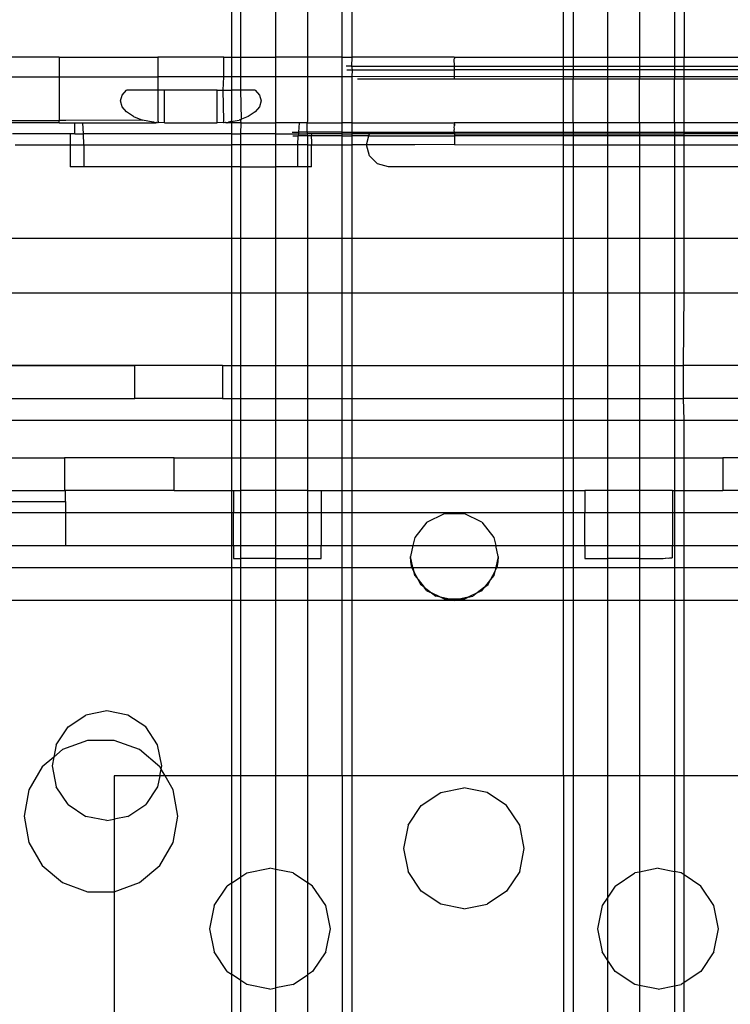
# Model space of a CAD drawing. Extents: x -69 to 69, y -32 to 32.
# Drawn here: x 13 to 14, y 8 to 10 of the extents above; entities that cross this region are included whole.
import ezdxf

# ---------------------------------------------------------------- set-up
doc = ezdxf.new("R2010")
doc.units = 0
doc.header["$MEASUREMENT"] = 0
doc.layers.get('0').update_dxf_attribs({"linetype": 'CONTINUOUS'})

msp = doc.modelspace()

# ---------------------------------------------------------------- linework, layer by layer
for p, q in [((13.1335, 10.8485), (13.1335, 9.8601)), ((13.1506, 9.8601), (13.1506, 10.8485)), ((13.2131, 9.8601), (13.2131, 10.8485)), ((13.2699, 10.8485), (13.2699, 9.8601)), ((13.3324, 9.8601), (13.3324, 10.8485)), ((13.3494, 10.8485), (13.3494, 9.8601)), ((13.7293, 9.8601), (13.7293, 10.8485)), ((13.7464, 10.8485), (13.7464, 9.8601)), ((13.8089, 9.8601), (13.8089, 10.8485)), ((13.8657, 10.8485), (13.8657, 9.8601)), ((13.9282, 10.8485), (13.9282, 9.8601)), ((13.9453, 10.8485), (13.9453, 9.8601)), ((12.8247, 9.8601), (12.6278, 9.8601)), ((12.8247, 9.8601), (12.8247, 9.8249)), ((12.8247, 9.8601), (13.0019, 9.8601)), ((13.12, 9.8601), (13.0019, 9.8601)), ((13.0019, 9.8601), (13.0019, 9.8249)), ((13.12, 9.8601), (13.1335, 9.8601)), ((13.12, 9.8249), (13.12, 9.8601)), ((13.1335, 9.8601), (13.1335, 9.8249)), ((13.1335, 9.8601), (13.1506, 9.8601)), ((13.1506, 9.8249), (13.1506, 9.8601)), ((13.1506, 9.8601), (13.2131, 9.8601)), ((13.2131, 9.8249), (13.2131, 9.8601)), ((13.2699, 9.8601), (13.2131, 9.8601)), ((13.2699, 9.8601), (13.2699, 9.8249)), ((13.3324, 9.8601), (13.2699, 9.8601)), ((13.3324, 9.8249), (13.3324, 9.8601)), ((13.3324, 9.8601), (13.3494, 9.8601)), ((13.3494, 9.8601), (13.3489, 9.8439)), ((13.5331, 9.8601), (13.3494, 9.8601)), ((13.5331, 9.8601), (13.5334, 9.8578)), ((13.5331, 9.8601), (13.7293, 9.8601)), ((13.5333, 9.8565), (13.5334, 9.8578)), ((13.5334, 9.8439), (13.5333, 9.8565)), ((13.7293, 9.8601), (13.7464, 9.8601)), ((13.7293, 9.8439), (13.7293, 9.8601)), ((13.7464, 9.8601), (13.8089, 9.8601)), ((13.7464, 9.8601), (13.7464, 9.8439)), ((13.8089, 9.8601), (13.8657, 9.8601)), ((13.8089, 9.8439), (13.8089, 9.8601)), ((13.8657, 9.8601), (13.9282, 9.8601)), ((13.8657, 9.8601), (13.8657, 9.8439)), ((13.9282, 9.8601), (13.9453, 9.8601)), ((13.9282, 9.8601), (13.9282, 9.8439)), ((13.9453, 9.8601), (14.6024, 9.8601)), ((13.9453, 9.8439), (13.9453, 9.8601)), ((13.3489, 9.8439), (13.3394, 9.8439)), ((13.3489, 9.8439), (13.35, 9.837)), ((13.3489, 9.8439), (13.5334, 9.8439)), ((13.5334, 9.8439), (13.7293, 9.8439)), ((13.5334, 9.837), (13.5334, 9.8439)), ((13.7293, 9.8439), (13.7464, 9.8439)), ((13.7293, 9.837), (13.7293, 9.8439)), ((13.7464, 9.8439), (13.8089, 9.8439)), ((13.7464, 9.8439), (13.7464, 9.837)), ((13.8089, 9.8439), (13.8657, 9.8439)), ((13.8089, 9.837), (13.8089, 9.8439)), ((13.8657, 9.8439), (13.9282, 9.8439)), ((13.8657, 9.8439), (13.8657, 9.837)), ((13.9282, 9.8439), (13.9453, 9.8439)), ((13.9282, 9.8439), (13.9282, 9.837)), ((13.9453, 9.8439), (14.6024, 9.8439)), ((13.9453, 9.837), (13.9453, 9.8439)), ((12.7145, 9.8249), (12.8247, 9.8249)), ((12.8247, 9.8249), (12.8247, 9.7462)), ((12.8247, 9.8249), (13.0019, 9.8249)), ((13.0019, 9.8249), (13.0019, 9.8011)), ((13.12, 9.8249), (13.0019, 9.8249)), ((13.1186, 9.8011), (13.12, 9.8249)), ((13.1335, 9.8249), (13.12, 9.8249)), ((13.1506, 9.8249), (13.1335, 9.8249)), ((13.1335, 9.8249), (13.1335, 9.8011)), ((13.1506, 9.8011), (13.1506, 9.8249)), ((13.2131, 9.8249), (13.1506, 9.8249)), ((13.2699, 9.8249), (13.2131, 9.8249)), ((13.2131, 9.742), (13.2131, 9.8249)), ((13.3324, 9.8249), (13.2699, 9.8249)), ((13.2699, 9.8249), (13.2699, 9.7462)), ((13.3494, 9.8249), (13.3324, 9.8249)), ((13.3324, 9.742), (13.3324, 9.8249)), ((13.3406, 9.837), (13.35, 9.837)), ((13.35, 9.837), (13.3494, 9.8249)), ((13.5334, 9.8254), (13.3494, 9.8249)), ((13.3494, 9.8249), (13.3494, 9.742)), ((13.35, 9.837), (13.5334, 9.837)), ((13.5334, 9.8208), (13.36, 9.8208)), ((13.7293, 9.837), (13.5334, 9.837)), ((13.5334, 9.8254), (13.5334, 9.837)), ((13.7293, 9.8249), (13.5334, 9.8254)), ((13.5334, 9.8208), (13.5334, 9.8254)), ((13.7293, 9.8208), (13.5334, 9.8208)), ((13.7464, 9.837), (13.7293, 9.837)), ((13.7293, 9.8249), (13.7293, 9.837)), ((13.7293, 9.8208), (13.7293, 9.8249)), ((13.7464, 9.8249), (13.7293, 9.8249)), ((13.7464, 9.8208), (13.7293, 9.8208)), ((13.7293, 9.742), (13.7293, 9.8208)), ((13.8089, 9.837), (13.7464, 9.837)), ((13.7464, 9.837), (13.7464, 9.8249)), ((13.8089, 9.8249), (13.7464, 9.8249)), ((13.7464, 9.8249), (13.7464, 9.8208)), ((13.8089, 9.8208), (13.7464, 9.8208)), ((13.7464, 9.742), (13.7464, 9.8208)), ((13.8657, 9.837), (13.8089, 9.837)), ((13.8089, 9.8249), (13.8089, 9.837)), ((13.8657, 9.8249), (13.8089, 9.8249)), ((13.8089, 9.8208), (13.8089, 9.8249)), ((13.8657, 9.8208), (13.8089, 9.8208)), ((13.8089, 9.742), (13.8089, 9.8208)), ((13.9282, 9.837), (13.8657, 9.837)), ((13.8657, 9.837), (13.8657, 9.8249)), ((13.9282, 9.8249), (13.8657, 9.8249)), ((13.8657, 9.8249), (13.8657, 9.8208)), ((13.9282, 9.8208), (13.8657, 9.8208)), ((13.8657, 9.742), (13.8657, 9.8208)), ((13.9453, 9.837), (13.9282, 9.837)), ((13.9282, 9.837), (13.9282, 9.8249)), ((13.9282, 9.8249), (13.9282, 9.8208)), ((13.9453, 9.8249), (13.9282, 9.8249)), ((13.9453, 9.8208), (13.9282, 9.8208)), ((13.9282, 9.742), (13.9282, 9.8208)), ((14.6024, 9.837), (13.9453, 9.837)), ((13.9453, 9.8249), (13.9453, 9.837)), ((14.6024, 9.8249), (13.9453, 9.8249)), ((13.9453, 9.8208), (13.9453, 9.8249)), ((14.6024, 9.8208), (13.9453, 9.8208)), ((13.9453, 9.742), (13.9453, 9.8208)), ((12.9349, 9.7814), (12.9376, 9.7916)), ((12.9376, 9.7916), (12.9455, 9.8011)), ((13.0019, 9.8011), (12.9455, 9.8011)), ((13.0019, 9.8011), (13.0019, 9.7462)), ((13.0137, 9.8011), (13.0019, 9.8011)), ((13.1082, 9.8011), (13.0137, 9.8011)), ((13.0137, 9.742), (13.0137, 9.8011)), ((13.1082, 9.8011), (13.1186, 9.8011)), ((13.1082, 9.742), (13.1082, 9.8011)), ((13.12, 9.7462), (13.1186, 9.8011)), ((13.1186, 9.8011), (13.1335, 9.8011)), ((13.1335, 9.8011), (13.1335, 9.7462)), ((13.1506, 9.8011), (13.1335, 9.8011)), ((13.1516, 9.7489), (13.1506, 9.8011)), ((13.1763, 9.8011), (13.1506, 9.8011)), ((13.1763, 9.8011), (13.1842, 9.7916)), ((13.1842, 9.7916), (13.1869, 9.7814)), ((12.9376, 9.7712), (12.9349, 9.7814)), ((12.9455, 9.7617), (12.9376, 9.7712)), ((13.1842, 9.7712), (13.1763, 9.7617)), ((13.1869, 9.7814), (13.1842, 9.7712)), ((12.958, 9.7535), (12.9455, 9.7617)), ((12.958, 9.7535), (12.9743, 9.7473)), ((13.1638, 9.7536), (13.1516, 9.7489)), ((13.1763, 9.7617), (13.1638, 9.7536)), ((12.8247, 9.742), (12.6278, 9.742)), ((12.7145, 9.7462), (12.8247, 9.7462)), ((12.8247, 9.742), (12.8247, 9.7462)), ((12.8365, 9.7462), (12.8247, 9.7462)), ((12.8247, 9.742), (12.8526, 9.742)), ((12.9743, 9.7473), (12.8365, 9.7462)), ((12.8526, 9.7223), (12.8526, 9.742)), ((12.8526, 9.742), (12.8671, 9.742)), ((12.8681, 9.7223), (12.8671, 9.742)), ((12.8671, 9.742), (12.9955, 9.742)), ((12.9933, 9.7434), (12.9743, 9.7473)), ((12.9944, 9.7433), (12.9933, 9.7434)), ((12.9933, 9.7434), (12.9955, 9.742)), ((12.9967, 9.742), (12.9944, 9.7433)), ((12.9944, 9.7433), (12.9991, 9.743)), ((12.9955, 9.742), (12.9967, 9.742)), ((12.9967, 9.742), (12.9979, 9.742)), ((12.9979, 9.742), (12.9991, 9.743)), ((12.9979, 9.742), (13.0003, 9.7429)), ((13.0003, 9.7429), (12.9991, 9.743)), ((13.0019, 9.742), (13.0003, 9.7429)), ((13.0019, 9.7462), (13.0026, 9.7428)), ((13.0026, 9.7428), (13.0019, 9.742)), ((13.0137, 9.742), (13.0026, 9.7428)), ((13.0137, 9.742), (13.1082, 9.742)), ((13.1192, 9.7428), (13.1082, 9.742)), ((13.1192, 9.7428), (13.12, 9.7462)), ((13.12, 9.742), (13.1192, 9.7428)), ((13.1227, 9.743), (13.12, 9.742)), ((13.1216, 9.7429), (13.12, 9.742)), ((13.1227, 9.743), (13.1216, 9.7429)), ((13.1227, 9.743), (13.1285, 9.7434)), ((13.1227, 9.743), (13.1239, 9.742)), ((13.1263, 9.742), (13.1239, 9.742)), ((13.1263, 9.742), (13.1285, 9.7434)), ((13.1335, 9.742), (13.1263, 9.742)), ((13.1333, 9.7444), (13.1285, 9.7434)), ((13.1333, 9.7444), (13.1475, 9.7473)), ((13.1335, 9.7462), (13.1333, 9.7444)), ((13.1333, 9.7444), (13.1335, 9.742)), ((13.1335, 9.742), (13.1335, 9.7223)), ((13.1511, 9.742), (13.1335, 9.742)), ((13.1516, 9.7489), (13.1475, 9.7473)), ((13.1506, 9.7462), (13.1516, 9.7489)), ((13.1511, 9.742), (13.1506, 9.7462)), ((13.1506, 9.7223), (13.1511, 9.742)), ((13.1511, 9.742), (13.2131, 9.742)), ((13.2131, 9.7223), (13.2131, 9.742)), ((13.2548, 9.742), (13.2131, 9.742)), ((13.2548, 9.742), (13.2539, 9.7257)), ((13.2692, 9.742), (13.2548, 9.742)), ((13.2699, 9.7462), (13.2692, 9.742)), ((13.2692, 9.742), (13.3324, 9.742)), ((13.2692, 9.7257), (13.2692, 9.742)), ((13.3494, 9.742), (13.3324, 9.742)), ((13.3324, 9.7257), (13.3324, 9.742)), ((13.3494, 9.742), (13.3494, 9.7257)), ((13.3494, 9.742), (13.5331, 9.742)), ((13.5331, 9.742), (13.5334, 9.7397)), ((13.7293, 9.742), (13.5331, 9.742)), ((13.5333, 9.7384), (13.5334, 9.7397)), ((13.5334, 9.7374), (13.5333, 9.7384)), ((13.5333, 9.7341), (13.5334, 9.7374)), ((13.5334, 9.7316), (13.5333, 9.7341)), ((13.5333, 9.7287), (13.5334, 9.7316)), ((13.5334, 9.7397), (13.5334, 9.7374)), ((13.7464, 9.742), (13.7293, 9.742)), ((13.7293, 9.7257), (13.7293, 9.742)), ((13.8089, 9.742), (13.7464, 9.742)), ((13.7464, 9.742), (13.7464, 9.7257)), ((13.8657, 9.742), (13.8089, 9.742)), ((13.8089, 9.7257), (13.8089, 9.742)), ((13.9282, 9.742), (13.8657, 9.742)), ((13.8657, 9.742), (13.8657, 9.7257)), ((13.9453, 9.742), (13.9282, 9.742)), ((13.9282, 9.742), (13.9282, 9.7257)), ((14.6024, 9.742), (13.9453, 9.742)), ((13.9453, 9.7257), (13.9453, 9.742)), ((12.8444, 9.7223), (12.7407, 9.7223)), ((12.8526, 9.7223), (12.8444, 9.7223)), ((12.8444, 9.7223), (12.8444, 9.7026)), ((12.8526, 9.7223), (12.8681, 9.7223)), ((13.1335, 9.7223), (12.8681, 9.7223)), ((12.8691, 9.7026), (12.8681, 9.7223)), ((13.1335, 9.7223), (13.1506, 9.7223)), ((13.1335, 9.7223), (13.1335, 9.7026)), ((13.1506, 9.7026), (13.1506, 9.7223)), ((13.2131, 9.7223), (13.1506, 9.7223)), ((13.2131, 9.7223), (13.2537, 9.7223)), ((13.2131, 9.7026), (13.2131, 9.7223)), ((13.2424, 9.7257), (13.2539, 9.7257)), ((13.2436, 9.7189), (13.2535, 9.7189)), ((13.2527, 9.7026), (13.2535, 9.7189)), ((13.2537, 9.7223), (13.2535, 9.7189)), ((13.2699, 9.7189), (13.2535, 9.7189)), ((13.2539, 9.7257), (13.2537, 9.7223)), ((13.2537, 9.7223), (13.2692, 9.7223)), ((13.2692, 9.7257), (13.2539, 9.7257)), ((13.2692, 9.7257), (13.2692, 9.7223)), ((13.3324, 9.7257), (13.2692, 9.7257)), ((13.2692, 9.7223), (13.2699, 9.7189)), ((13.2774, 9.7223), (13.2692, 9.7223)), ((13.2768, 9.7189), (13.2699, 9.7189)), ((13.2699, 9.7189), (13.2701, 9.7026)), ((13.2774, 9.7223), (13.2768, 9.7189)), ((13.2768, 9.7189), (13.2774, 9.7076)), ((13.3324, 9.7189), (13.2768, 9.7189)), ((13.3324, 9.7223), (13.2774, 9.7223)), ((13.3324, 9.7223), (13.3324, 9.7257)), ((13.3324, 9.7257), (13.3494, 9.7257)), ((13.3324, 9.7223), (13.3494, 9.7223)), ((13.3324, 9.7189), (13.3324, 9.7223)), ((13.3324, 9.7026), (13.3324, 9.7189)), ((13.3324, 9.7189), (13.3494, 9.7189)), ((13.3494, 9.7257), (13.3494, 9.7223)), ((13.3494, 9.7257), (13.5334, 9.7257)), ((13.3494, 9.7223), (13.3494, 9.7189)), ((13.3811, 9.7223), (13.3494, 9.7223)), ((13.3494, 9.7189), (13.3494, 9.7026)), ((13.3802, 9.7189), (13.3494, 9.7189)), ((13.3759, 9.7026), (13.3802, 9.7189)), ((13.3802, 9.7189), (13.3811, 9.7223)), ((13.3802, 9.7189), (13.5334, 9.7189)), ((13.5334, 9.7223), (13.3811, 9.7223)), ((13.5334, 9.7257), (13.5333, 9.7287)), ((13.5334, 9.7257), (13.5334, 9.7223)), ((13.5334, 9.7257), (13.7293, 9.7257)), ((13.5334, 9.7223), (13.5334, 9.7189)), ((13.5334, 9.7223), (13.7293, 9.7223)), ((13.7293, 9.7189), (13.5334, 9.7189)), ((13.5334, 9.7189), (13.5334, 9.7036)), ((13.7293, 9.7257), (13.7464, 9.7257)), ((13.7293, 9.7223), (13.7293, 9.7257)), ((13.7293, 9.7223), (13.7464, 9.7223)), ((13.7293, 9.7189), (13.7293, 9.7223)), ((13.7464, 9.7189), (13.7293, 9.7189)), ((13.7293, 9.7026), (13.7293, 9.7189)), ((13.7464, 9.7257), (13.8089, 9.7257)), ((13.7464, 9.7257), (13.7464, 9.7223)), ((13.7464, 9.7223), (13.8089, 9.7223)), ((13.7464, 9.7223), (13.7464, 9.7189)), ((13.8089, 9.7189), (13.7464, 9.7189)), ((13.7464, 9.7189), (13.7464, 9.7026)), ((13.8089, 9.7257), (13.8657, 9.7257)), ((13.8089, 9.7223), (13.8089, 9.7257)), ((13.8089, 9.7223), (13.8657, 9.7223)), ((13.8089, 9.7189), (13.8089, 9.7223)), ((13.8657, 9.7189), (13.8089, 9.7189)), ((13.8089, 9.7026), (13.8089, 9.7189)), ((13.8657, 9.7257), (13.9282, 9.7257)), ((13.8657, 9.7257), (13.8657, 9.7223)), ((13.8657, 9.7223), (13.9282, 9.7223)), ((13.8657, 9.7223), (13.8657, 9.7189)), ((13.9282, 9.7189), (13.8657, 9.7189)), ((13.8657, 9.7189), (13.8657, 9.7026)), ((13.9282, 9.7257), (13.9453, 9.7257)), ((13.9282, 9.7257), (13.9282, 9.7223)), ((13.9282, 9.7223), (13.9453, 9.7223)), ((13.9282, 9.7223), (13.9282, 9.7189)), ((13.9453, 9.7189), (13.9282, 9.7189)), ((13.9282, 9.7189), (13.9282, 9.7026)), ((13.9453, 9.7257), (14.6024, 9.7257)), ((13.9453, 9.7223), (13.9453, 9.7257)), ((13.9453, 9.7189), (13.9453, 9.7223)), ((14.6024, 9.7223), (13.9453, 9.7223)), ((14.6024, 9.7189), (13.9453, 9.7189)), ((13.9453, 9.7026), (13.9453, 9.7189)), ((12.746, 9.7026), (12.8444, 9.7026)), ((12.8444, 9.7026), (12.8691, 9.7026)), ((12.8444, 9.7026), (12.8444, 9.6633)), ((12.8691, 9.7026), (12.8691, 9.6633)), ((12.8691, 9.7026), (13.1335, 9.7026)), ((13.1506, 9.7026), (13.1335, 9.7026)), ((13.1335, 9.7026), (13.1335, 9.6633)), ((13.1506, 9.6633), (13.1506, 9.7026)), ((13.2131, 9.7026), (13.1506, 9.7026)), ((13.2527, 9.7026), (13.2131, 9.7026)), ((13.2131, 9.6633), (13.2131, 9.7026)), ((13.2701, 9.7026), (13.2527, 9.7026)), ((13.2527, 9.6633), (13.2527, 9.7026)), ((13.2701, 9.7026), (13.2699, 9.6633)), ((13.2701, 9.7026), (13.2774, 9.7026)), ((13.2774, 9.7076), (13.2774, 9.7026)), ((13.2774, 9.7026), (13.3324, 9.7026)), ((13.2774, 9.6633), (13.2774, 9.7026)), ((13.3324, 9.5353), (13.3324, 9.7026)), ((13.3324, 9.7026), (13.3494, 9.7026)), ((13.3759, 9.7026), (13.3494, 9.7026)), ((13.3494, 9.7026), (13.3494, 9.5353)), ((13.3811, 9.683), (13.3759, 9.7026)), ((13.4628, 9.7026), (13.3759, 9.7026)), ((13.5334, 9.7036), (13.4628, 9.7026)), ((13.5334, 9.7036), (13.7293, 9.7026)), ((13.7293, 9.7026), (13.7464, 9.7026)), ((13.7293, 9.6633), (13.7293, 9.7026)), ((13.7464, 9.7026), (13.8089, 9.7026)), ((13.7464, 9.7026), (13.7464, 9.6633)), ((13.8089, 9.7026), (13.8657, 9.7026)), ((13.8089, 9.6633), (13.8089, 9.7026)), ((13.8657, 9.7026), (13.9282, 9.7026)), ((13.8657, 9.7026), (13.8657, 9.6633)), ((13.9282, 9.7026), (13.9453, 9.7026)), ((13.9282, 9.7026), (13.9282, 9.6633)), ((13.9453, 9.7026), (14.6024, 9.7026)), ((13.9453, 9.6633), (13.9453, 9.7026)), ((13.3956, 9.6685), (13.3811, 9.683)), ((12.8691, 9.6633), (12.8444, 9.6633)), ((13.1335, 9.6633), (12.8691, 9.6633)), ((13.1506, 9.6633), (13.1335, 9.6633)), ((13.1335, 9.6633), (13.1335, 9.5353)), ((13.1506, 9.5353), (13.1506, 9.6633)), ((13.1506, 9.6633), (13.2131, 9.6633)), ((13.2527, 9.6633), (13.2131, 9.6633)), ((13.2131, 9.5353), (13.2131, 9.6633)), ((13.2699, 9.6633), (13.2527, 9.6633)), ((13.2699, 9.6633), (13.2699, 9.5353)), ((13.2774, 9.6633), (13.2699, 9.6633)), ((13.4152, 9.6633), (13.3956, 9.6685)), ((13.7293, 9.6633), (13.4152, 9.6633)), ((13.7464, 9.6633), (13.7293, 9.6633)), ((13.7293, 9.5353), (13.7293, 9.6633)), ((13.8089, 9.6633), (13.7464, 9.6633)), ((13.7464, 9.6633), (13.7464, 9.5353)), ((13.8657, 9.6633), (13.8089, 9.6633)), ((13.8089, 9.5353), (13.8089, 9.6633)), ((13.9282, 9.6633), (13.8657, 9.6633)), ((13.8657, 9.6633), (13.8657, 9.5353)), ((13.9453, 9.6633), (13.9282, 9.6633)), ((13.9282, 9.6633), (13.9282, 9.5353)), ((13.9453, 9.5353), (13.9453, 9.6633)), ((14.6024, 9.6633), (13.9453, 9.6633)), ((12.4764, 9.5353), (13.1335, 9.5353)), ((13.1335, 9.5353), (13.1506, 9.5353)), ((13.1335, 9.5353), (13.1335, 9.4369)), ((13.1506, 9.4369), (13.1506, 9.5353)), ((13.1506, 9.5353), (13.2131, 9.5353)), ((13.2131, 9.5353), (13.2699, 9.5353)), ((13.2131, 9.4369), (13.2131, 9.5353)), ((13.2699, 9.5353), (13.3324, 9.5353)), ((13.2699, 9.5353), (13.2699, 9.4369)), ((13.3324, 9.4369), (13.3324, 9.5353)), ((13.3324, 9.5353), (13.3494, 9.5353)), ((13.3494, 9.5353), (13.7293, 9.5353)), ((13.3494, 9.5353), (13.3494, 9.4369)), ((13.7293, 9.4369), (13.7293, 9.5353)), ((13.7293, 9.5353), (13.7464, 9.5353)), ((13.7464, 9.5353), (13.8089, 9.5353)), ((13.7464, 9.5353), (13.7464, 9.4369)), ((13.8089, 9.5353), (13.8657, 9.5353)), ((13.8089, 9.4369), (13.8089, 9.5353)), ((13.8657, 9.5353), (13.9282, 9.5353)), ((13.8657, 9.5353), (13.8657, 9.4369)), ((13.9282, 9.5353), (13.9282, 9.4369)), ((13.9282, 9.5353), (13.9453, 9.5353)), ((13.9453, 9.5353), (14.6024, 9.5353)), ((13.9453, 9.4369), (13.9453, 9.5353)), ((13.1335, 9.4369), (12.491, 9.4369)), ((13.1506, 9.4369), (13.1335, 9.4369)), ((13.1335, 9.4369), (13.1335, 9.307)), ((13.2131, 9.4369), (13.1506, 9.4369)), ((13.1506, 9.307), (13.1506, 9.4369)), ((13.2699, 9.4369), (13.2131, 9.4369)), ((13.2131, 9.307), (13.2131, 9.4369)), ((13.3324, 9.4369), (13.2699, 9.4369)), ((13.2699, 9.4369), (13.2699, 9.307)), ((13.3324, 9.307), (13.3324, 9.4369)), ((13.3494, 9.4369), (13.3324, 9.4369)), ((13.7293, 9.4369), (13.3494, 9.4369)), ((13.3494, 9.4369), (13.3494, 9.307)), ((13.7464, 9.4369), (13.7293, 9.4369)), ((13.7293, 9.307), (13.7293, 9.4369)), ((13.8089, 9.4369), (13.7464, 9.4369)), ((13.7464, 9.4369), (13.7464, 9.307)), ((13.8657, 9.4369), (13.8089, 9.4369)), ((13.8089, 9.307), (13.8089, 9.4369)), ((13.9282, 9.4369), (13.8657, 9.4369)), ((13.8657, 9.4369), (13.8657, 9.307)), ((13.9282, 9.4369), (13.9282, 9.307)), ((13.9453, 9.4369), (13.9282, 9.4369)), ((13.9444, 9.307), (13.9453, 9.4369)), ((14.6024, 9.4369), (13.9453, 9.4369)), ((12.3189, 9.3052), (12.9601, 9.307)), ((12.9601, 9.307), (12.4874, 9.307)), ((12.9601, 9.2479), (12.9601, 9.307)), ((13.1176, 9.307), (12.9601, 9.307)), ((13.1176, 9.307), (13.1335, 9.307)), ((13.1176, 9.307), (13.1176, 9.2479)), ((13.1335, 9.307), (13.1506, 9.307)), ((13.1335, 9.307), (13.1335, 9.2479)), ((13.1506, 9.307), (13.2131, 9.307)), ((13.1506, 9.2479), (13.1506, 9.307)), ((13.2131, 9.307), (13.2699, 9.307)), ((13.2131, 9.2479), (13.2131, 9.307)), ((13.2699, 9.307), (13.3324, 9.307)), ((13.2699, 9.307), (13.2699, 9.2479)), ((13.3324, 9.2479), (13.3324, 9.307)), ((13.3324, 9.307), (13.3494, 9.307)), ((13.3494, 9.307), (13.7293, 9.307)), ((13.3494, 9.307), (13.3494, 9.2479)), ((13.7293, 9.2479), (13.7293, 9.307)), ((13.7293, 9.307), (13.7464, 9.307)), ((13.7464, 9.307), (13.8089, 9.307)), ((13.7464, 9.307), (13.7464, 9.2479)), ((13.8089, 9.307), (13.8657, 9.307)), ((13.8089, 9.2479), (13.8089, 9.307)), ((13.8657, 9.307), (13.9282, 9.307)), ((13.8657, 9.307), (13.8657, 9.2479)), ((13.9282, 9.307), (13.9282, 9.2479)), ((13.9282, 9.307), (13.9444, 9.307)), ((13.9444, 9.2479), (13.9444, 9.307)), ((14.1019, 9.307), (13.9444, 9.307)), ((12.6255, 9.2479), (12.9601, 9.2479)), ((13.1176, 9.2479), (12.9601, 9.2479)), ((13.1176, 9.2479), (13.1335, 9.2479)), ((13.1335, 9.2479), (13.1506, 9.2479)), ((13.1335, 9.2479), (13.1335, 9.2086)), ((13.1506, 9.2479), (13.2131, 9.2479)), ((13.1506, 9.2086), (13.1506, 9.2479)), ((13.2131, 9.2479), (13.2699, 9.2479)), ((13.2131, 9.2086), (13.2131, 9.2479)), ((13.2699, 9.2479), (13.3324, 9.2479)), ((13.2699, 9.2479), (13.2699, 9.2086)), ((13.3324, 9.2086), (13.3324, 9.2479)), ((13.3324, 9.2479), (13.3494, 9.2479)), ((13.3494, 9.2479), (13.7293, 9.2479)), ((13.3494, 9.2479), (13.3494, 9.2086)), ((13.7293, 9.2086), (13.7293, 9.2479)), ((13.7293, 9.2479), (13.7464, 9.2479)), ((13.7464, 9.2479), (13.8089, 9.2479)), ((13.7464, 9.2479), (13.7464, 9.2086)), ((13.8089, 9.2479), (13.8657, 9.2479)), ((13.8089, 9.2086), (13.8089, 9.2479)), ((13.8657, 9.2479), (13.9282, 9.2479)), ((13.8657, 9.2479), (13.8657, 9.2086)), ((13.9282, 9.2479), (13.9282, 9.2086)), ((13.9282, 9.2479), (13.9444, 9.2479)), ((13.9453, 9.2086), (13.9444, 9.2479)), ((14.1019, 9.2479), (13.9444, 9.2479)), ((12.6255, 9.2086), (13.1335, 9.2086)), ((13.1335, 9.2086), (13.1506, 9.2086)), ((13.1335, 9.2086), (13.1335, 9.1416)), ((13.1506, 9.2086), (13.2131, 9.2086)), ((13.1506, 9.1416), (13.1506, 9.2086)), ((13.2131, 9.2086), (13.2699, 9.2086)), ((13.2131, 9.1416), (13.2131, 9.2086)), ((13.2699, 9.2086), (13.3324, 9.2086)), ((13.2699, 9.2086), (13.2699, 9.1416)), ((13.3324, 9.1416), (13.3324, 9.2086)), ((13.3324, 9.2086), (13.3494, 9.2086)), ((13.3494, 9.2086), (13.7293, 9.2086)), ((13.3494, 9.2086), (13.3494, 9.1416)), ((13.7293, 9.1416), (13.7293, 9.2086)), ((13.7293, 9.2086), (13.7464, 9.2086)), ((13.7464, 9.2086), (13.8089, 9.2086)), ((13.7464, 9.2086), (13.7464, 9.1416)), ((13.8089, 9.2086), (13.8657, 9.2086)), ((13.8089, 9.1416), (13.8089, 9.2086)), ((13.8657, 9.2086), (13.9282, 9.2086)), ((13.8657, 9.2086), (13.8657, 9.1416)), ((13.9282, 9.2086), (13.9282, 9.1416)), ((13.9282, 9.2086), (13.9453, 9.2086)), ((13.9453, 9.2086), (14.4759, 9.2086)), ((13.9453, 9.1416), (13.9453, 9.2086)), ((12.6255, 9.1416), (12.8341, 9.1416)), ((12.8341, 9.1416), (12.8341, 9.0826)), ((13.031, 9.1416), (12.8341, 9.1416)), ((13.031, 9.1416), (13.1335, 9.1416)), ((13.031, 9.0826), (13.031, 9.1416)), ((13.1335, 9.1416), (13.1506, 9.1416)), ((13.1335, 9.1416), (13.1335, 9.0826)), ((13.1506, 9.0826), (13.1506, 9.1416)), ((13.1506, 9.1416), (13.2131, 9.1416)), ((13.2131, 9.1416), (13.2699, 9.1416)), ((13.2131, 9.0826), (13.2131, 9.1416)), ((13.2699, 9.1416), (13.3324, 9.1416)), ((13.2699, 9.1416), (13.2699, 9.0826)), ((13.3324, 9.0826), (13.3324, 9.1416)), ((13.3324, 9.1416), (13.3494, 9.1416)), ((13.3494, 9.1416), (13.3494, 9.0826)), ((13.3494, 9.1416), (13.7293, 9.1416)), ((13.7293, 9.0826), (13.7293, 9.1416)), ((13.7293, 9.1416), (13.7464, 9.1416)), ((13.7464, 9.1416), (13.8089, 9.1416)), ((13.7464, 9.1416), (13.7464, 9.0826)), ((13.8089, 9.1416), (13.8657, 9.1416)), ((13.8089, 9.0826), (13.8089, 9.1416)), ((13.8657, 9.1416), (13.9282, 9.1416)), ((13.8657, 9.1416), (13.8657, 9.0826)), ((13.9282, 9.1416), (13.9282, 9.0826)), ((13.9282, 9.1416), (13.9453, 9.1416)), ((13.9453, 9.1416), (14.0152, 9.1416)), ((13.9453, 9.0826), (13.9453, 9.1416)), ((14.0152, 9.1416), (14.0152, 9.0826)), ((14.2121, 9.1416), (14.0152, 9.1416)), ((12.5142, 9.0826), (12.8341, 9.0826)), ((12.8361, 9.0826), (12.8341, 9.0826)), ((12.8361, 9.0629), (12.8361, 9.0826)), ((13.031, 9.0826), (12.8361, 9.0826)), ((13.031, 9.0826), (13.1335, 9.0826)), ((13.1335, 9.0826), (13.1373, 9.0826)), ((13.1335, 9.0826), (13.1335, 9.0432)), ((13.1373, 9.0826), (13.1506, 9.0826)), ((13.1373, 9.0826), (13.1373, 9.0432)), ((13.1506, 9.0432), (13.1506, 9.0826)), ((13.2131, 9.0826), (13.1506, 9.0826)), ((13.2131, 9.0432), (13.2131, 9.0826)), ((13.2699, 9.0826), (13.2131, 9.0826)), ((13.2699, 9.0826), (13.2699, 9.0432)), ((13.2699, 9.0826), (13.2948, 9.0826)), ((13.2948, 9.0826), (13.3324, 9.0826)), ((13.2948, 9.0826), (13.2948, 9.0432)), ((13.3324, 9.0432), (13.3324, 9.0826)), ((13.3324, 9.0826), (13.3494, 9.0826)), ((13.3494, 9.0826), (13.3494, 9.0432)), ((13.3494, 9.0826), (13.7293, 9.0826)), ((13.7293, 9.0432), (13.7293, 9.0826)), ((13.7293, 9.0826), (13.7464, 9.0826)), ((13.7464, 9.0826), (13.7464, 9.0432)), ((13.7464, 9.0826), (13.7672, 9.0826)), ((13.8089, 9.0826), (13.7672, 9.0826)), ((13.7672, 9.0826), (13.7672, 9.0432)), ((13.8089, 9.0432), (13.8089, 9.0826)), ((13.8657, 9.0826), (13.8089, 9.0826)), ((13.8657, 9.0826), (13.8657, 9.0432)), ((13.9247, 9.0826), (13.8657, 9.0826)), ((13.9247, 9.0826), (13.9282, 9.0826)), ((13.9247, 9.0826), (13.9247, 9.0432)), ((13.9282, 9.0826), (13.9282, 9.0432)), ((13.9282, 9.0826), (13.9453, 9.0826)), ((13.9453, 9.0826), (14.0152, 9.0826)), ((13.9453, 9.0432), (13.9453, 9.0826)), ((14.2121, 9.0826), (14.0152, 9.0826)), ((12.5338, 9.0629), (12.8361, 9.0629)), ((12.8361, 9.0629), (12.8361, 9.0432)), ((12.5535, 9.0432), (12.8361, 9.0432)), ((12.8361, 9.0432), (12.8361, 8.9841)), ((12.8361, 9.0432), (13.1335, 9.0432)), ((13.1335, 9.0432), (13.1373, 9.0432)), ((13.1335, 9.0432), (13.1335, 8.9841)), ((13.1373, 9.0432), (13.1506, 9.0432)), ((13.1373, 8.9841), (13.1373, 9.0432)), ((13.1506, 8.9841), (13.1506, 9.0432)), ((13.1506, 9.0432), (13.2131, 9.0432)), ((13.2131, 9.0432), (13.2699, 9.0432)), ((13.2131, 8.9841), (13.2131, 9.0432)), ((13.2699, 9.0432), (13.2948, 9.0432)), ((13.2699, 9.0432), (13.2699, 8.9841)), ((13.2948, 9.0432), (13.3324, 9.0432)), ((13.2948, 9.0432), (13.2948, 8.9841)), ((13.3324, 8.9841), (13.3324, 9.0432)), ((13.3324, 9.0432), (13.3494, 9.0432)), ((13.3494, 9.0432), (13.7293, 9.0432)), ((13.3494, 9.0432), (13.3494, 8.9841)), ((13.7293, 8.9841), (13.7293, 9.0432)), ((13.7293, 9.0432), (13.7464, 9.0432)), ((13.7464, 9.0432), (13.7672, 9.0432)), ((13.7464, 9.0432), (13.7464, 8.9841)), ((13.7672, 9.0432), (13.8089, 9.0432)), ((13.7672, 8.9841), (13.7672, 9.0432)), ((13.8089, 9.0432), (13.8657, 9.0432)), ((13.8089, 8.9841), (13.8089, 9.0432)), ((13.8657, 9.0432), (13.9247, 9.0432)), ((13.8657, 9.0432), (13.8657, 8.9841)), ((13.9247, 9.0432), (13.9282, 9.0432)), ((13.9247, 9.0432), (13.9247, 8.9841)), ((13.9282, 9.0432), (13.9282, 8.9841)), ((13.9282, 9.0432), (13.9453, 9.0432)), ((13.9453, 9.0432), (14.2141, 9.0432)), ((13.9453, 8.9841), (13.9453, 9.0432)), ((13.4843, 9.026), (13.4624, 8.9986)), ((13.4843, 9.026), (13.5158, 9.0412)), ((13.5158, 9.0412), (13.5509, 9.0412)), ((13.5824, 9.026), (13.5509, 9.0412)), ((13.5824, 9.026), (13.6043, 8.9986)), ((13.4624, 8.9986), (13.4591, 8.9841)), ((13.6043, 8.9986), (13.6076, 8.9841)), ((12.5625, 8.9841), (12.8361, 8.9841)), ((12.8361, 8.9841), (13.1335, 8.9841)), ((13.1335, 8.9841), (13.1373, 8.9841)), ((13.1335, 8.9841), (13.1335, 8.9448)), ((13.1373, 8.9841), (13.1373, 8.9605)), ((13.1373, 8.9841), (13.1506, 8.9841)), ((13.1506, 8.9841), (13.2131, 8.9841)), ((13.1506, 8.9605), (13.1506, 8.9841)), ((13.2131, 8.9841), (13.2699, 8.9841)), ((13.2131, 8.9605), (13.2131, 8.9841)), ((13.2699, 8.9841), (13.2948, 8.9841)), ((13.2699, 8.9841), (13.2699, 8.9605)), ((13.2948, 8.9605), (13.2948, 8.9841)), ((13.2948, 8.9841), (13.3324, 8.9841)), ((13.3324, 8.9448), (13.3324, 8.9841)), ((13.3324, 8.9841), (13.3494, 8.9841)), ((13.3494, 8.9841), (13.4591, 8.9841)), ((13.3494, 8.9841), (13.3494, 8.9448)), ((13.4591, 8.9841), (13.4546, 8.9645)), ((13.4591, 8.9841), (13.6076, 8.9841)), ((13.6121, 8.9645), (13.6076, 8.9841)), ((13.6076, 8.9841), (13.7293, 8.9841)), ((13.7293, 8.9448), (13.7293, 8.9841)), ((13.7293, 8.9841), (13.7464, 8.9841)), ((13.7464, 8.9841), (13.7672, 8.9841)), ((13.7464, 8.9841), (13.7464, 8.9448)), ((13.7672, 8.9841), (13.7672, 8.9605)), ((13.7672, 8.9841), (13.8089, 8.9841)), ((13.8089, 8.9841), (13.8657, 8.9841)), ((13.8089, 8.9605), (13.8089, 8.9841)), ((13.8657, 8.9841), (13.8654, 8.9605)), ((13.8657, 8.9841), (13.9247, 8.9841)), ((13.9247, 8.9624), (13.9247, 8.9841)), ((13.9247, 8.9841), (13.9282, 8.9841)), ((13.9282, 8.9841), (13.9282, 8.9448)), ((13.9282, 8.9841), (13.9453, 8.9841)), ((13.9453, 8.9841), (14.2141, 8.9841)), ((13.9453, 8.9448), (13.9453, 8.9841)), ((13.1373, 8.9605), (13.1506, 8.9605)), ((13.1506, 8.9448), (13.1506, 8.9605)), ((13.2131, 8.9605), (13.1506, 8.9605)), ((13.2131, 8.9448), (13.2131, 8.9605)), ((13.2131, 8.9605), (13.2699, 8.9605)), ((13.2699, 8.9605), (13.2699, 8.9448)), ((13.2699, 8.9605), (13.2948, 8.9605)), ((13.4552, 8.9545), (13.4546, 8.9645)), ((13.4591, 8.9448), (13.4546, 8.9645)), ((13.4571, 8.9448), (13.4552, 8.9545)), ((13.6121, 8.9645), (13.6076, 8.9448)), ((13.6115, 8.9545), (13.6096, 8.9448)), ((13.6121, 8.9645), (13.6115, 8.9545)), ((13.7672, 8.9605), (13.8089, 8.9605)), ((13.8089, 8.9448), (13.8089, 8.9605)), ((13.8654, 8.9605), (13.8089, 8.9605)), ((13.8654, 8.9605), (13.8657, 8.9448)), ((13.8654, 8.9605), (13.9076, 8.9605)), ((13.9076, 8.9605), (13.9123, 8.9612)), ((13.9123, 8.9612), (13.9192, 8.9622)), ((13.9182, 8.9605), (13.9123, 8.9612)), ((13.923, 8.9612), (13.9182, 8.9605)), ((13.9192, 8.9622), (13.9233, 8.9628)), ((13.9247, 8.9624), (13.923, 8.9612)), ((13.9233, 8.9628), (13.9247, 8.9624)), ((12.653, 8.9448), (13.1335, 8.9448)), ((13.1335, 8.9448), (13.1506, 8.9448)), ((13.1335, 8.9448), (13.1335, 8.8857)), ((13.1506, 8.9448), (13.2131, 8.9448)), ((13.1506, 8.8857), (13.1506, 8.9448)), ((13.2131, 8.9448), (13.2699, 8.9448)), ((13.2131, 8.8857), (13.2131, 8.9448)), ((13.2699, 8.9448), (13.3324, 8.9448)), ((13.2699, 8.9448), (13.2699, 8.8857)), ((13.3324, 8.8857), (13.3324, 8.9448)), ((13.3324, 8.9448), (13.3494, 8.9448)), ((13.3494, 8.9448), (13.4571, 8.9448)), ((13.3494, 8.9448), (13.3494, 8.8857)), ((13.4607, 8.9377), (13.4571, 8.9448)), ((13.4571, 8.9448), (13.4591, 8.9448)), ((13.4591, 8.9448), (13.6076, 8.9448)), ((13.4591, 8.9448), (13.4607, 8.9377)), ((13.4624, 8.9303), (13.4607, 8.9377)), ((13.4683, 8.923), (13.4607, 8.9377)), ((13.606, 8.9377), (13.5984, 8.923)), ((13.606, 8.9377), (13.6043, 8.9303)), ((13.606, 8.9377), (13.6096, 8.9448)), ((13.6076, 8.9448), (13.606, 8.9377)), ((13.6076, 8.9448), (13.6096, 8.9448)), ((13.6096, 8.9448), (13.7293, 8.9448)), ((13.7293, 8.8857), (13.7293, 8.9448)), ((13.7293, 8.9448), (13.7464, 8.9448)), ((13.7464, 8.9448), (13.8089, 8.9448)), ((13.7464, 8.9448), (13.7464, 8.8857)), ((13.8089, 8.9448), (13.8657, 8.9448)), ((13.8089, 8.8857), (13.8089, 8.9448)), ((13.8657, 8.9448), (13.9282, 8.9448)), ((13.8657, 8.9448), (13.8657, 8.8857)), ((13.9282, 8.9448), (13.9453, 8.9448)), ((13.9282, 8.9448), (13.9282, 8.8857)), ((13.9453, 8.9448), (14.4247, 8.9448)), ((13.9453, 8.8857), (13.9453, 8.9448)), ((13.4624, 8.9303), (13.4683, 8.923)), ((13.4683, 8.923), (13.4727, 8.9142)), ((13.4683, 8.923), (13.4793, 8.9091)), ((13.5984, 8.923), (13.5874, 8.9091)), ((13.594, 8.9142), (13.5984, 8.923)), ((13.6043, 8.9303), (13.5984, 8.923)), ((13.4793, 8.9091), (13.4727, 8.9142)), ((13.4843, 8.9029), (13.4793, 8.9091)), ((13.4793, 8.9091), (13.4924, 8.899)), ((13.4843, 8.9029), (13.4924, 8.899)), ((13.5874, 8.9091), (13.5743, 8.899)), ((13.5824, 8.9029), (13.5743, 8.899)), ((13.5824, 8.9029), (13.5874, 8.9091)), ((13.5874, 8.9091), (13.594, 8.9142)), ((13.1335, 8.8857), (12.6334, 8.8857)), ((13.1506, 8.8857), (13.1335, 8.8857)), ((13.1335, 8.8857), (13.1335, 8.5708)), ((13.2131, 8.8857), (13.1506, 8.8857)), ((13.1506, 8.5708), (13.1506, 8.8857)), ((13.2699, 8.8857), (13.2131, 8.8857)), ((13.2131, 8.5708), (13.2131, 8.8857)), ((13.3324, 8.8857), (13.2699, 8.8857)), ((13.2699, 8.8857), (13.2699, 8.5708)), ((13.3324, 8.5708), (13.3324, 8.8857)), ((13.3494, 8.8857), (13.3324, 8.8857)), ((13.5334, 8.8857), (13.3494, 8.8857)), ((13.3494, 8.8857), (13.3494, 8.5708)), ((13.4924, 8.899), (13.4999, 8.8932)), ((13.5083, 8.8913), (13.4924, 8.899)), ((13.5083, 8.8913), (13.4999, 8.8932)), ((13.5158, 8.8877), (13.5083, 8.8913)), ((13.5245, 8.8877), (13.5083, 8.8913)), ((13.5245, 8.8877), (13.5158, 8.8877)), ((13.5245, 8.8877), (13.5334, 8.8857)), ((13.5422, 8.8877), (13.5245, 8.8877)), ((13.5334, 8.8857), (13.5422, 8.8877)), ((13.7293, 8.8857), (13.5334, 8.8857)), ((13.5584, 8.8913), (13.5422, 8.8877)), ((13.5509, 8.8877), (13.5422, 8.8877)), ((13.5509, 8.8877), (13.5584, 8.8913)), ((13.5743, 8.899), (13.5584, 8.8913)), ((13.5584, 8.8913), (13.5668, 8.8932)), ((13.5743, 8.899), (13.5668, 8.8932)), ((13.7293, 8.5708), (13.7293, 8.8857)), ((13.7464, 8.8857), (13.7293, 8.8857)), ((13.8089, 8.8857), (13.7464, 8.8857)), ((13.7464, 8.8857), (13.7464, 8.5708)), ((13.8657, 8.8857), (13.8089, 8.8857)), ((13.8089, 8.5708), (13.8089, 8.8857)), ((13.9282, 8.8857), (13.8657, 8.8857)), ((13.8657, 8.8857), (13.8657, 8.5708)), ((13.9282, 8.8857), (13.9282, 8.5708)), ((13.9453, 8.8857), (13.9282, 8.8857)), ((14.4444, 8.8857), (13.9453, 8.8857)), ((13.9453, 8.5708), (13.9453, 8.8857)), ((12.8408, 8.6586), (12.8727, 8.6799)), ((12.9104, 8.6874), (12.8727, 8.6799)), ((12.948, 8.6799), (12.9104, 8.6874)), ((12.98, 8.6586), (12.948, 8.6799)), ((12.8194, 8.6267), (12.8408, 8.6586)), ((13.0013, 8.6267), (12.98, 8.6586)), ((12.8194, 8.6267), (12.815, 8.6043)), ((12.8757, 8.6344), (12.8307, 8.618)), ((12.9236, 8.6344), (12.8757, 8.6344)), ((12.9685, 8.618), (12.9236, 8.6344)), ((13.0088, 8.589), (13.0013, 8.6267)), ((12.815, 8.6043), (12.7941, 8.5873)), ((12.815, 8.6043), (12.812, 8.589)), ((12.8307, 8.618), (12.815, 8.6043)), ((13.0052, 8.5873), (12.9685, 8.618)), ((12.7941, 8.5873), (12.7701, 8.5458)), ((12.812, 8.589), (12.8194, 8.5513)), ((13.0076, 8.583), (13.0052, 8.5873)), ((13.0076, 8.583), (13.0088, 8.589)), ((13.0052, 8.5708), (12.9231, 8.5708)), ((12.9231, 8.5708), (12.9231, 8.4931)), ((13.0052, 8.5708), (13.0013, 8.5513)), ((13.0052, 8.5708), (13.0076, 8.583)), ((13.0147, 8.5708), (13.0052, 8.5708)), ((13.0147, 8.5708), (13.0076, 8.583)), ((13.0291, 8.5458), (13.0147, 8.5708)), ((13.1335, 8.5708), (13.0147, 8.5708)), ((13.1506, 8.5708), (13.1335, 8.5708)), ((13.1335, 8.5708), (13.1335, 8.3782)), ((13.1506, 8.3896), (13.1506, 8.5708)), ((13.2131, 8.5708), (13.1506, 8.5708)), ((13.2699, 8.5708), (13.2131, 8.5708)), ((13.2131, 8.4029), (13.2131, 8.5708)), ((13.3324, 8.5708), (13.2699, 8.5708)), ((13.2699, 8.5708), (13.2699, 8.3795)), ((13.3494, 8.5708), (13.3324, 8.5708)), ((13.3324, 8.5708), (13.3324, 7.3503)), ((13.7293, 8.5708), (13.3494, 8.5708)), ((13.3494, 8.5708), (13.3494, 7.3503)), ((13.7464, 8.5708), (13.7293, 8.5708)), ((13.7293, 8.5708), (13.7293, 7.3503)), ((13.8089, 8.5708), (13.7464, 8.5708)), ((13.7464, 8.5708), (13.7464, 7.3503)), ((13.8657, 8.5708), (13.8089, 8.5708)), ((13.8089, 8.3535), (13.8089, 8.5708)), ((13.9282, 8.5708), (13.8657, 8.5708)), ((13.8657, 8.5708), (13.8657, 8.3984)), ((13.9282, 8.5708), (13.9282, 8.3991)), ((13.9453, 8.5708), (13.9282, 8.5708)), ((14.0641, 8.5708), (13.9453, 8.5708)), ((13.9453, 8.3933), (13.9453, 8.5708)), ((12.8408, 8.5194), (12.8194, 8.5513)), ((13.0013, 8.5513), (12.98, 8.5194)), ((13.5092, 8.5409), (13.5507, 8.5491)), ((13.5921, 8.5409), (13.5507, 8.5491)), ((12.7701, 8.5458), (12.7618, 8.4987)), ((13.0374, 8.4987), (13.0291, 8.5458)), ((13.4741, 8.5174), (13.5092, 8.5409)), ((13.6272, 8.5174), (13.5921, 8.5409)), ((12.8408, 8.5194), (12.8727, 8.4981)), ((12.948, 8.4981), (12.98, 8.5194)), ((13.4506, 8.4823), (13.4741, 8.5174)), ((13.6507, 8.4823), (13.6272, 8.5174)), ((12.7618, 8.4987), (12.7701, 8.4516)), ((12.9104, 8.4906), (12.8727, 8.4981)), ((12.948, 8.4981), (12.9231, 8.4931)), ((13.0291, 8.4516), (13.0374, 8.4987)), ((12.9104, 8.4906), (12.9231, 8.4931)), ((12.9231, 8.4931), (12.9236, 8.363)), ((13.4506, 8.4823), (13.4424, 8.4408)), ((13.6589, 8.4408), (13.6507, 8.4823)), ((12.7701, 8.4516), (12.7941, 8.4101)), ((13.0052, 8.4101), (13.0291, 8.4516)), ((13.4424, 8.4408), (13.4506, 8.3994)), ((13.6507, 8.3994), (13.6589, 8.4408)), ((12.7941, 8.4101), (12.8307, 8.3793)), ((12.9685, 8.3793), (13.0052, 8.4101)), ((13.1335, 8.3782), (13.1506, 8.3896)), ((13.1506, 8.3896), (13.1613, 8.3967)), ((13.1506, 8.2038), (13.1506, 8.3896)), ((13.1613, 8.3967), (13.2027, 8.405)), ((13.2131, 8.4029), (13.2027, 8.405)), ((13.2131, 8.1905), (13.2131, 8.4029)), ((13.2441, 8.3967), (13.2131, 8.4029)), ((13.2441, 8.3967), (13.2699, 8.3795)), ((13.4741, 8.3643), (13.4506, 8.3994)), ((13.6507, 8.3994), (13.6272, 8.3643)), ((13.8221, 8.3732), (13.8572, 8.3967)), ((13.8657, 8.3984), (13.8572, 8.3967)), ((13.8987, 8.405), (13.8657, 8.3984)), ((13.8657, 8.3984), (13.8657, 8.195)), ((13.8987, 8.405), (13.9282, 8.3991)), ((13.9401, 8.3967), (13.9282, 8.3991)), ((13.9282, 8.3991), (13.9282, 8.1943)), ((13.9453, 8.3933), (13.9401, 8.3967)), ((13.9453, 8.2001), (13.9453, 8.3933)), ((13.9752, 8.3732), (13.9453, 8.3933)), ((12.8307, 8.3793), (12.8757, 8.363)), ((12.9236, 8.363), (12.9685, 8.3793)), ((13.1027, 8.3381), (13.1261, 8.3732)), ((13.1335, 8.3782), (13.1261, 8.3732)), ((13.1335, 8.3782), (13.1335, 8.2152)), ((13.2792, 8.3732), (13.2699, 8.3795)), ((13.2699, 8.3795), (13.2699, 8.2139)), ((13.3027, 8.3381), (13.2792, 8.3732)), ((13.8221, 8.3732), (13.8089, 8.3535)), ((13.9987, 8.3381), (13.9752, 8.3732)), ((12.8757, 8.363), (12.9236, 8.363)), ((12.9236, 8.363), (12.9231, 7.4043)), ((13.5092, 8.3408), (13.4741, 8.3643)), ((13.6272, 8.3643), (13.5921, 8.3408)), ((13.1027, 8.3381), (13.0944, 8.2967)), ((13.311, 8.2967), (13.3027, 8.3381)), ((13.5507, 8.3326), (13.5092, 8.3408)), ((13.5507, 8.3326), (13.5921, 8.3408)), ((13.7986, 8.3381), (13.7904, 8.2967)), ((13.8089, 8.3535), (13.7986, 8.3381)), ((13.8089, 8.2399), (13.8089, 8.3535)), ((14.0069, 8.2967), (13.9987, 8.3381)), ((13.0944, 8.2967), (13.1027, 8.2553)), ((13.3027, 8.2553), (13.311, 8.2967)), ((13.7904, 8.2967), (13.7986, 8.2553)), ((13.9987, 8.2553), (14.0069, 8.2967)), ((13.1261, 8.2201), (13.1027, 8.2553)), ((13.3027, 8.2553), (13.2792, 8.2201)), ((13.8089, 8.2399), (13.7986, 8.2553)), ((13.9987, 8.2553), (13.9752, 8.2201)), ((13.8089, 7.6575), (13.8089, 8.2399)), ((13.8221, 8.2201), (13.8089, 8.2399)), ((13.1261, 8.2201), (13.1335, 8.2152)), ((13.1335, 8.2152), (13.1335, 8.0263)), ((13.1506, 8.2038), (13.1335, 8.2152)), ((13.2441, 8.1967), (13.2699, 8.2139)), ((13.2792, 8.2201), (13.2699, 8.2139)), ((13.2699, 8.2139), (13.2699, 7.6835)), ((13.8572, 8.1967), (13.8221, 8.2201)), ((13.9752, 8.2201), (13.9453, 8.2001)), ((13.1613, 8.1967), (13.1506, 8.2038)), ((13.1506, 8.0021), (13.1506, 8.2038)), ((13.2027, 8.1884), (13.1613, 8.1967)), ((13.2441, 8.1967), (13.2131, 8.1905)), ((13.8657, 8.195), (13.8572, 8.1967)), ((13.8657, 8.195), (13.8657, 7.7024)), ((13.8987, 8.1884), (13.8657, 8.195)), ((13.9282, 8.1943), (13.9401, 8.1967)), ((13.9453, 8.2001), (13.9401, 8.1967)), ((13.9453, 7.9939), (13.9453, 8.2001)), ((13.2027, 8.1884), (13.2131, 8.1905)), ((13.2131, 7.7069), (13.2131, 8.1905)), ((13.8987, 8.1884), (13.9282, 8.1943)), ((13.9282, 8.1943), (13.9282, 7.7031))]:
    msp.add_line(p, q)

doc.saveas('drawing.dxf')
